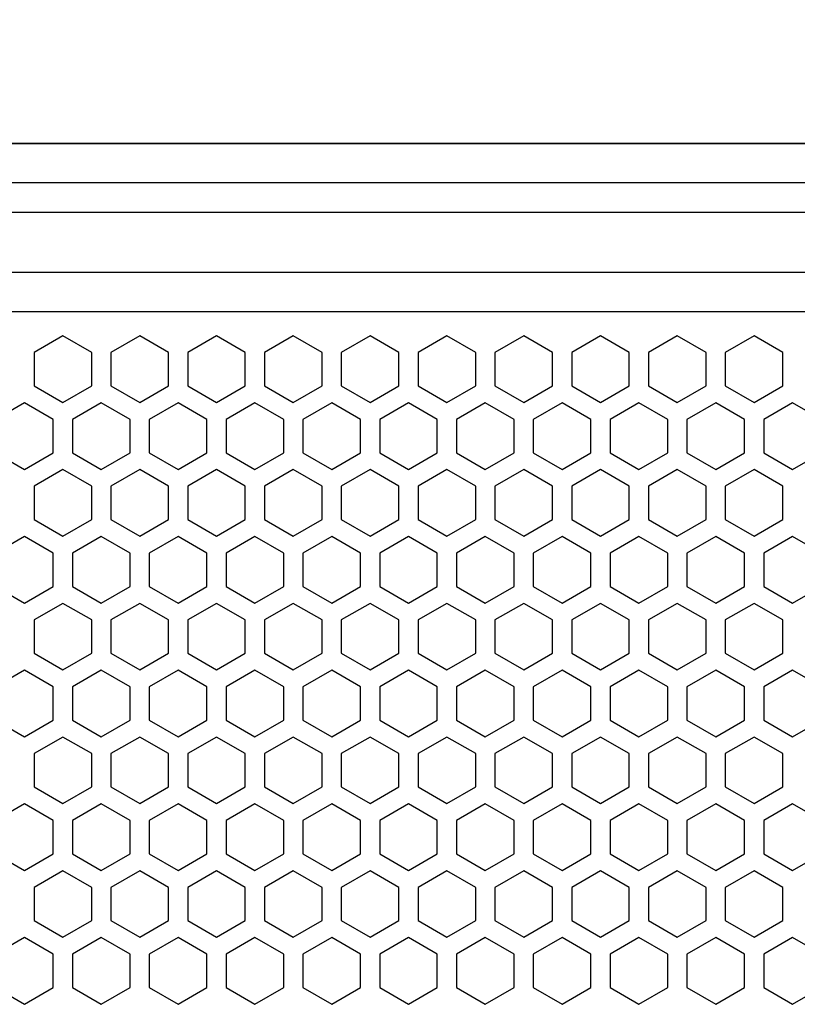
# Model space of a CAD drawing. Units: millimetres. Extents: x 0 to 3659, y 0 to 2580.
# Drawn here: x 828 to 909, y 1974 to 2077 of the extents above; entities that cross this region are included whole.
import ezdxf

# ---------------------------------------------------------------- set-up
doc = ezdxf.new("R2010")
doc.units = ezdxf.units.MM
doc.header["$PDSIZE"] = -1
doc.styles.add('SLDTEXTSTYLE0', font='txt')
doc.styles.get("Standard").update_dxf_attribs({"font": 'malgun.ttf'})
doc.dimstyles.new('ISO-25', dxfattribs={"dimtxt": 2.5, "dimasz": 2.5, "dimexe": 1.25, "dimexo": 0.625, "dimtad": 1, "dimtxsty": 'SLDTEXTSTYLE0', "dimcen": 2.5, "dimadec": 0, "dimazin": 0, "dimtfac": 1, "dimtmove": 0, "dimatfit": 3, "dimfxl": 1, "dimarcsym": 0})

# ---------------------------------------------------------------- blocks, each defined once
blk = doc.blocks.new('*D29')
at = {"color": 0, "lineweight": -2, "transparency": 16777216}
for p, q in [((663.29, 2000.36), (663.29, 2138.4)), ((1362.29, 1990.33), (1362.29, 2138.4)), ((693.29, 2126.4), (1332.29, 2126.4))]:
    blk.add_line(p, q, dxfattribs=at)
at = {"color": 0, "transparency": 16777216}
for points in [[(693.29, 2131.4), (693.29, 2121.4), (663.29, 2126.4)], [(1332.29, 2131.4), (1332.29, 2121.4), (1362.29, 2126.4)]]:
    blk.add_solid(points, dxfattribs=at)
at = {"layer": 'Defpoints', "color": 0, "transparency": 16777216}
for p in [(1362.29, 2126.4), (663.29, 1988.36), (1362.29, 1978.33)]:
    blk.add_point(p, dxfattribs=at)
at = {"color": 0, "transparency": 16777216, "insert": (1004.4, 2156.7), "char_height": 39.375, "attachment_point": 5}
blk.add_mtext('{\\H0.50794x;699,0}', dxfattribs=at)

msp = doc.modelspace()

# ---------------------------------------------------------------- linework, layer by layer
at = {"color": 7, "linetype": 'Continuous', "lineweight": 25}
for p, q in [((1323.13, 2064.02), (702.44, 2064.02)), ((1323.13, 2059.93), (702.44, 2059.93)), ((1323.13, 2050.58), (702.44, 2050.58)), ((1323.13, 2046.49), (702.44, 2046.49)), ((832.75, 2043.97), (829.75, 2042.24)), ((835.75, 2042.24), (832.75, 2043.97)), ((840.75, 2043.97), (837.75, 2042.24)), ((843.75, 2042.24), (840.75, 2043.97)), ((848.75, 2043.97), (845.75, 2042.24)), ((851.75, 2042.24), (848.75, 2043.97)), ((856.75, 2043.97), (853.75, 2042.24)), ((859.75, 2042.24), (856.75, 2043.97)), ((864.75, 2043.97), (861.75, 2042.24)), ((867.75, 2042.24), (864.75, 2043.97)), ((872.75, 2043.97), (869.75, 2042.24)), ((875.75, 2042.24), (872.75, 2043.97)), ((880.75, 2043.97), (877.75, 2042.24)), ((883.75, 2042.24), (880.75, 2043.97)), ((888.75, 2043.97), (885.75, 2042.24)), ((891.75, 2042.24), (888.75, 2043.97)), ((896.75, 2043.97), (893.75, 2042.24)), ((899.75, 2042.24), (896.75, 2043.97)), ((904.75, 2043.97), (901.75, 2042.24)), ((907.75, 2042.24), (904.75, 2043.97)), ((829.75, 2042.24), (829.75, 2038.77)), ((835.75, 2038.77), (835.75, 2042.24)), ((837.75, 2042.24), (837.75, 2038.77)), ((843.75, 2038.77), (843.75, 2042.24)), ((845.75, 2042.24), (845.75, 2038.77)), ((851.75, 2038.77), (851.75, 2042.24)), ((853.75, 2042.24), (853.75, 2038.77)), ((859.75, 2038.77), (859.75, 2042.24)), ((861.75, 2042.24), (861.75, 2038.77)), ((867.75, 2038.77), (867.75, 2042.24)), ((869.75, 2042.24), (869.75, 2038.77)), ((875.75, 2038.77), (875.75, 2042.24)), ((877.75, 2042.24), (877.75, 2038.77)), ((883.75, 2038.77), (883.75, 2042.24)), ((885.75, 2042.24), (885.75, 2038.77)), ((891.75, 2038.77), (891.75, 2042.24)), ((893.75, 2042.24), (893.75, 2038.77)), ((899.75, 2038.77), (899.75, 2042.24)), ((901.75, 2042.24), (901.75, 2038.77)), ((907.75, 2038.77), (907.75, 2042.24)), ((829.75, 2038.77), (832.75, 2037.04)), ((832.75, 2037.04), (835.75, 2038.77)), ((837.75, 2038.77), (840.75, 2037.04)), ((840.75, 2037.04), (843.75, 2038.77)), ((845.75, 2038.77), (848.75, 2037.04)), ((848.75, 2037.04), (851.75, 2038.77)), ((853.75, 2038.77), (856.75, 2037.04)), ((856.75, 2037.04), (859.75, 2038.77)), ((861.75, 2038.77), (864.75, 2037.04)), ((864.75, 2037.04), (867.75, 2038.77)), ((869.75, 2038.77), (872.75, 2037.04)), ((872.75, 2037.04), (875.75, 2038.77)), ((877.75, 2038.77), (880.75, 2037.04)), ((880.75, 2037.04), (883.75, 2038.77)), ((885.75, 2038.77), (888.75, 2037.04)), ((888.75, 2037.04), (891.75, 2038.77)), ((893.75, 2038.77), (896.75, 2037.04)), ((896.75, 2037.04), (899.75, 2038.77)), ((901.75, 2038.77), (904.75, 2037.04)), ((904.75, 2037.04), (907.75, 2038.77)), ((828.75, 2037), (825.75, 2035.27)), ((831.75, 2035.27), (828.75, 2037)), ((836.75, 2037), (833.75, 2035.27)), ((839.75, 2035.27), (836.75, 2037)), ((844.75, 2037), (841.75, 2035.27)), ((847.75, 2035.27), (844.75, 2037)), ((852.75, 2037), (849.75, 2035.27)), ((855.75, 2035.27), (852.75, 2037)), ((860.75, 2037), (857.75, 2035.27)), ((863.75, 2035.27), (860.75, 2037)), ((868.75, 2037), (865.75, 2035.27)), ((871.75, 2035.27), (868.75, 2037)), ((876.75, 2037), (873.75, 2035.27)), ((879.75, 2035.27), (876.75, 2037)), ((884.75, 2037), (881.75, 2035.27)), ((887.75, 2035.27), (884.75, 2037)), ((892.75, 2037), (889.75, 2035.27)), ((895.75, 2035.27), (892.75, 2037)), ((900.75, 2037), (897.75, 2035.27)), ((903.75, 2035.27), (900.75, 2037)), ((908.75, 2037), (905.75, 2035.27)), ((911.75, 2035.27), (908.75, 2037)), ((831.75, 2031.8), (831.75, 2035.27)), ((833.75, 2035.27), (833.75, 2031.8)), ((839.75, 2031.8), (839.75, 2035.27)), ((841.75, 2035.27), (841.75, 2031.8)), ((847.75, 2031.8), (847.75, 2035.27)), ((849.75, 2035.27), (849.75, 2031.8)), ((855.75, 2031.8), (855.75, 2035.27)), ((857.75, 2035.27), (857.75, 2031.8)), ((863.75, 2031.8), (863.75, 2035.27)), ((865.75, 2035.27), (865.75, 2031.8)), ((871.75, 2031.8), (871.75, 2035.27)), ((873.75, 2035.27), (873.75, 2031.8)), ((879.75, 2031.8), (879.75, 2035.27)), ((881.75, 2035.27), (881.75, 2031.8)), ((887.75, 2031.8), (887.75, 2035.27)), ((889.75, 2035.27), (889.75, 2031.8)), ((895.75, 2031.8), (895.75, 2035.27)), ((897.75, 2035.27), (897.75, 2031.8)), ((903.75, 2031.8), (903.75, 2035.27)), ((905.75, 2035.27), (905.75, 2031.8)), ((825.75, 2031.8), (828.75, 2030.07)), ((828.75, 2030.07), (831.75, 2031.8)), ((833.75, 2031.8), (836.75, 2030.07)), ((836.75, 2030.07), (839.75, 2031.8)), ((841.75, 2031.8), (844.75, 2030.07)), ((844.75, 2030.07), (847.75, 2031.8)), ((849.75, 2031.8), (852.75, 2030.07)), ((852.75, 2030.07), (855.75, 2031.8)), ((857.75, 2031.8), (860.75, 2030.07)), ((860.75, 2030.07), (863.75, 2031.8)), ((865.75, 2031.8), (868.75, 2030.07)), ((868.75, 2030.07), (871.75, 2031.8)), ((873.75, 2031.8), (876.75, 2030.07)), ((876.75, 2030.07), (879.75, 2031.8)), ((881.75, 2031.8), (884.75, 2030.07)), ((884.75, 2030.07), (887.75, 2031.8)), ((889.75, 2031.8), (892.75, 2030.07)), ((892.75, 2030.07), (895.75, 2031.8)), ((897.75, 2031.8), (900.75, 2030.07)), ((900.75, 2030.07), (903.75, 2031.8)), ((905.75, 2031.8), (908.75, 2030.07)), ((908.75, 2030.07), (911.75, 2031.8)), ((832.75, 2030.04), (829.75, 2028.31)), ((835.75, 2028.31), (832.75, 2030.04)), ((840.75, 2030.04), (837.75, 2028.31)), ((843.75, 2028.31), (840.75, 2030.04)), ((848.75, 2030.04), (845.75, 2028.31)), ((851.75, 2028.31), (848.75, 2030.04)), ((856.75, 2030.04), (853.75, 2028.31)), ((859.75, 2028.31), (856.75, 2030.04)), ((864.75, 2030.04), (861.75, 2028.31)), ((867.75, 2028.31), (864.75, 2030.04)), ((872.75, 2030.04), (869.75, 2028.31)), ((875.75, 2028.31), (872.75, 2030.04)), ((880.75, 2030.04), (877.75, 2028.31)), ((883.75, 2028.31), (880.75, 2030.04)), ((888.75, 2030.04), (885.75, 2028.31)), ((891.75, 2028.31), (888.75, 2030.04)), ((896.75, 2030.04), (893.75, 2028.31)), ((899.75, 2028.31), (896.75, 2030.04)), ((904.75, 2030.04), (901.75, 2028.31)), ((907.75, 2028.31), (904.75, 2030.04)), ((829.75, 2028.31), (829.75, 2024.84)), ((835.75, 2024.84), (835.75, 2028.31)), ((837.75, 2028.31), (837.75, 2024.84)), ((843.75, 2024.84), (843.75, 2028.31)), ((845.75, 2028.31), (845.75, 2024.84)), ((851.75, 2024.84), (851.75, 2028.31)), ((853.75, 2028.31), (853.75, 2024.84)), ((859.75, 2024.84), (859.75, 2028.31)), ((861.75, 2028.31), (861.75, 2024.84)), ((867.75, 2024.84), (867.75, 2028.31)), ((869.75, 2028.31), (869.75, 2024.84)), ((875.75, 2024.84), (875.75, 2028.31)), ((877.75, 2028.31), (877.75, 2024.84)), ((883.75, 2024.84), (883.75, 2028.31)), ((885.75, 2028.31), (885.75, 2024.84)), ((891.75, 2024.84), (891.75, 2028.31)), ((893.75, 2028.31), (893.75, 2024.84)), ((899.75, 2024.84), (899.75, 2028.31)), ((901.75, 2028.31), (901.75, 2024.84)), ((907.75, 2024.84), (907.75, 2028.31)), ((829.75, 2024.84), (832.75, 2023.11)), ((832.75, 2023.11), (835.75, 2024.84)), ((837.75, 2024.84), (840.75, 2023.11)), ((840.75, 2023.11), (843.75, 2024.84)), ((845.75, 2024.84), (848.75, 2023.11)), ((848.75, 2023.11), (851.75, 2024.84)), ((853.75, 2024.84), (856.75, 2023.11)), ((856.75, 2023.11), (859.75, 2024.84)), ((861.75, 2024.84), (864.75, 2023.11)), ((864.75, 2023.11), (867.75, 2024.84)), ((869.75, 2024.84), (872.75, 2023.11)), ((872.75, 2023.11), (875.75, 2024.84)), ((877.75, 2024.84), (880.75, 2023.11)), ((880.75, 2023.11), (883.75, 2024.84)), ((885.75, 2024.84), (888.75, 2023.11)), ((888.75, 2023.11), (891.75, 2024.84)), ((893.75, 2024.84), (896.75, 2023.11)), ((896.75, 2023.11), (899.75, 2024.84)), ((901.75, 2024.84), (904.75, 2023.11)), ((904.75, 2023.11), (907.75, 2024.84)), ((828.75, 2023.07), (825.75, 2021.34)), ((831.75, 2021.34), (828.75, 2023.07)), ((836.75, 2023.07), (833.75, 2021.34)), ((839.75, 2021.34), (836.75, 2023.07)), ((844.75, 2023.07), (841.75, 2021.34)), ((847.75, 2021.34), (844.75, 2023.07)), ((852.75, 2023.07), (849.75, 2021.34)), ((855.75, 2021.34), (852.75, 2023.07)), ((860.75, 2023.07), (857.75, 2021.34)), ((863.75, 2021.34), (860.75, 2023.07)), ((868.75, 2023.07), (865.75, 2021.34)), ((871.75, 2021.34), (868.75, 2023.07)), ((876.75, 2023.07), (873.75, 2021.34)), ((879.75, 2021.34), (876.75, 2023.07)), ((884.75, 2023.07), (881.75, 2021.34)), ((887.75, 2021.34), (884.75, 2023.07)), ((892.75, 2023.07), (889.75, 2021.34)), ((895.75, 2021.34), (892.75, 2023.07)), ((900.75, 2023.07), (897.75, 2021.34)), ((903.75, 2021.34), (900.75, 2023.07)), ((908.75, 2023.07), (905.75, 2021.34)), ((911.75, 2021.34), (908.75, 2023.07)), ((831.75, 2017.87), (831.75, 2021.34)), ((833.75, 2021.34), (833.75, 2017.87)), ((839.75, 2017.87), (839.75, 2021.34)), ((841.75, 2021.34), (841.75, 2017.87)), ((847.75, 2017.87), (847.75, 2021.34)), ((849.75, 2021.34), (849.75, 2017.87)), ((855.75, 2017.87), (855.75, 2021.34)), ((857.75, 2021.34), (857.75, 2017.87)), ((863.75, 2017.87), (863.75, 2021.34)), ((865.75, 2021.34), (865.75, 2017.87)), ((871.75, 2017.87), (871.75, 2021.34)), ((873.75, 2021.34), (873.75, 2017.87)), ((879.75, 2017.87), (879.75, 2021.34)), ((881.75, 2021.34), (881.75, 2017.87)), ((887.75, 2017.87), (887.75, 2021.34)), ((889.75, 2021.34), (889.75, 2017.87)), ((895.75, 2017.87), (895.75, 2021.34)), ((897.75, 2021.34), (897.75, 2017.87)), ((903.75, 2017.87), (903.75, 2021.34)), ((905.75, 2021.34), (905.75, 2017.87)), ((825.75, 2017.87), (828.75, 2016.14)), ((828.75, 2016.14), (831.75, 2017.87)), ((833.75, 2017.87), (836.75, 2016.14)), ((836.75, 2016.14), (839.75, 2017.87)), ((841.75, 2017.87), (844.75, 2016.14)), ((844.75, 2016.14), (847.75, 2017.87)), ((849.75, 2017.87), (852.75, 2016.14)), ((852.75, 2016.14), (855.75, 2017.87)), ((857.75, 2017.87), (860.75, 2016.14)), ((860.75, 2016.14), (863.75, 2017.87)), ((865.75, 2017.87), (868.75, 2016.14)), ((868.75, 2016.14), (871.75, 2017.87)), ((873.75, 2017.87), (876.75, 2016.14)), ((876.75, 2016.14), (879.75, 2017.87)), ((881.75, 2017.87), (884.75, 2016.14)), ((884.75, 2016.14), (887.75, 2017.87)), ((889.75, 2017.87), (892.75, 2016.14)), ((892.75, 2016.14), (895.75, 2017.87)), ((897.75, 2017.87), (900.75, 2016.14)), ((900.75, 2016.14), (903.75, 2017.87)), ((905.75, 2017.87), (908.75, 2016.14)), ((908.75, 2016.14), (911.75, 2017.87)), ((832.75, 2016.11), (829.75, 2014.38)), ((835.75, 2014.38), (832.75, 2016.11)), ((840.75, 2016.11), (837.75, 2014.38)), ((843.75, 2014.38), (840.75, 2016.11)), ((848.75, 2016.11), (845.75, 2014.38)), ((851.75, 2014.38), (848.75, 2016.11)), ((856.75, 2016.11), (853.75, 2014.38)), ((859.75, 2014.38), (856.75, 2016.11)), ((864.75, 2016.11), (861.75, 2014.38)), ((867.75, 2014.38), (864.75, 2016.11)), ((872.75, 2016.11), (869.75, 2014.38)), ((875.75, 2014.38), (872.75, 2016.11)), ((880.75, 2016.11), (877.75, 2014.38)), ((883.75, 2014.38), (880.75, 2016.11)), ((888.75, 2016.11), (885.75, 2014.38)), ((891.75, 2014.38), (888.75, 2016.11)), ((896.75, 2016.11), (893.75, 2014.38)), ((899.75, 2014.38), (896.75, 2016.11)), ((904.75, 2016.11), (901.75, 2014.38)), ((907.75, 2014.38), (904.75, 2016.11)), ((829.75, 2014.38), (829.75, 2010.91)), ((835.75, 2010.91), (835.75, 2014.38)), ((837.75, 2014.38), (837.75, 2010.91)), ((843.75, 2010.91), (843.75, 2014.38)), ((845.75, 2014.38), (845.75, 2010.91)), ((851.75, 2010.91), (851.75, 2014.38)), ((853.75, 2014.38), (853.75, 2010.91)), ((859.75, 2010.91), (859.75, 2014.38)), ((861.75, 2014.38), (861.75, 2010.91)), ((867.75, 2010.91), (867.75, 2014.38)), ((869.75, 2014.38), (869.75, 2010.91)), ((875.75, 2010.91), (875.75, 2014.38)), ((877.75, 2014.38), (877.75, 2010.91)), ((883.75, 2010.91), (883.75, 2014.38)), ((885.75, 2014.38), (885.75, 2010.91)), ((891.75, 2010.91), (891.75, 2014.38)), ((893.75, 2014.38), (893.75, 2010.91)), ((899.75, 2010.91), (899.75, 2014.38)), ((901.75, 2014.38), (901.75, 2010.91)), ((907.75, 2010.91), (907.75, 2014.38)), ((829.75, 2010.91), (832.75, 2009.18)), ((832.75, 2009.18), (835.75, 2010.91)), ((837.75, 2010.91), (840.75, 2009.18)), ((840.75, 2009.18), (843.75, 2010.91)), ((845.75, 2010.91), (848.75, 2009.18)), ((848.75, 2009.18), (851.75, 2010.91)), ((853.75, 2010.91), (856.75, 2009.18)), ((856.75, 2009.18), (859.75, 2010.91)), ((861.75, 2010.91), (864.75, 2009.18)), ((864.75, 2009.18), (867.75, 2010.91)), ((869.75, 2010.91), (872.75, 2009.18)), ((872.75, 2009.18), (875.75, 2010.91)), ((877.75, 2010.91), (880.75, 2009.18)), ((880.75, 2009.18), (883.75, 2010.91)), ((885.75, 2010.91), (888.75, 2009.18)), ((888.75, 2009.18), (891.75, 2010.91)), ((893.75, 2010.91), (896.75, 2009.18)), ((896.75, 2009.18), (899.75, 2010.91)), ((901.75, 2010.91), (904.75, 2009.18)), ((904.75, 2009.18), (907.75, 2010.91)), ((828.75, 2009.14), (825.75, 2007.41)), ((831.75, 2007.41), (828.75, 2009.14)), ((836.75, 2009.14), (833.75, 2007.41)), ((839.75, 2007.41), (836.75, 2009.14)), ((844.75, 2009.14), (841.75, 2007.41)), ((847.75, 2007.41), (844.75, 2009.14)), ((852.75, 2009.14), (849.75, 2007.41)), ((855.75, 2007.41), (852.75, 2009.14)), ((860.75, 2009.14), (857.75, 2007.41)), ((863.75, 2007.41), (860.75, 2009.14)), ((868.75, 2009.14), (865.75, 2007.41)), ((871.75, 2007.41), (868.75, 2009.14)), ((876.75, 2009.14), (873.75, 2007.41)), ((879.75, 2007.41), (876.75, 2009.14)), ((884.75, 2009.14), (881.75, 2007.41)), ((887.75, 2007.41), (884.75, 2009.14)), ((892.75, 2009.14), (889.75, 2007.41)), ((895.75, 2007.41), (892.75, 2009.14)), ((900.75, 2009.14), (897.75, 2007.41)), ((903.75, 2007.41), (900.75, 2009.14)), ((908.75, 2009.14), (905.75, 2007.41)), ((911.75, 2007.41), (908.75, 2009.14)), ((831.75, 2003.94), (831.75, 2007.41)), ((833.75, 2007.41), (833.75, 2003.94)), ((839.75, 2003.94), (839.75, 2007.41)), ((841.75, 2007.41), (841.75, 2003.94)), ((847.75, 2003.94), (847.75, 2007.41)), ((849.75, 2007.41), (849.75, 2003.94)), ((855.75, 2003.94), (855.75, 2007.41)), ((857.75, 2007.41), (857.75, 2003.94)), ((863.75, 2003.94), (863.75, 2007.41)), ((865.75, 2007.41), (865.75, 2003.94)), ((871.75, 2003.94), (871.75, 2007.41)), ((873.75, 2007.41), (873.75, 2003.94)), ((879.75, 2003.94), (879.75, 2007.41)), ((881.75, 2007.41), (881.75, 2003.94)), ((887.75, 2003.94), (887.75, 2007.41)), ((889.75, 2007.41), (889.75, 2003.94)), ((895.75, 2003.94), (895.75, 2007.41)), ((897.75, 2007.41), (897.75, 2003.94)), ((903.75, 2003.94), (903.75, 2007.41)), ((905.75, 2007.41), (905.75, 2003.94)), ((825.75, 2003.94), (828.75, 2002.21)), ((828.75, 2002.21), (831.75, 2003.94)), ((833.75, 2003.94), (836.75, 2002.21)), ((836.75, 2002.21), (839.75, 2003.94)), ((841.75, 2003.94), (844.75, 2002.21)), ((844.75, 2002.21), (847.75, 2003.94)), ((849.75, 2003.94), (852.75, 2002.21)), ((852.75, 2002.21), (855.75, 2003.94)), ((857.75, 2003.94), (860.75, 2002.21)), ((860.75, 2002.21), (863.75, 2003.94)), ((865.75, 2003.94), (868.75, 2002.21)), ((868.75, 2002.21), (871.75, 2003.94)), ((873.75, 2003.94), (876.75, 2002.21)), ((876.75, 2002.21), (879.75, 2003.94)), ((881.75, 2003.94), (884.75, 2002.21)), ((884.75, 2002.21), (887.75, 2003.94)), ((889.75, 2003.94), (892.75, 2002.21)), ((892.75, 2002.21), (895.75, 2003.94)), ((897.75, 2003.94), (900.75, 2002.21)), ((900.75, 2002.21), (903.75, 2003.94)), ((905.75, 2003.94), (908.75, 2002.21)), ((908.75, 2002.21), (911.75, 2003.94)), ((832.75, 2002.18), (829.75, 2000.45)), ((835.75, 2000.45), (832.75, 2002.18)), ((840.75, 2002.18), (837.75, 2000.45)), ((843.75, 2000.45), (840.75, 2002.18)), ((848.75, 2002.18), (845.75, 2000.45)), ((851.75, 2000.45), (848.75, 2002.18)), ((856.75, 2002.18), (853.75, 2000.45)), ((859.75, 2000.45), (856.75, 2002.18)), ((864.75, 2002.18), (861.75, 2000.45)), ((867.75, 2000.45), (864.75, 2002.18)), ((872.75, 2002.18), (869.75, 2000.45)), ((875.75, 2000.45), (872.75, 2002.18)), ((880.75, 2002.18), (877.75, 2000.45)), ((883.75, 2000.45), (880.75, 2002.18)), ((888.75, 2002.18), (885.75, 2000.45)), ((891.75, 2000.45), (888.75, 2002.18)), ((896.75, 2002.18), (893.75, 2000.45)), ((899.75, 2000.45), (896.75, 2002.18)), ((904.75, 2002.18), (901.75, 2000.45)), ((907.75, 2000.45), (904.75, 2002.18)), ((829.75, 2000.45), (829.75, 1996.98)), ((835.75, 1996.98), (835.75, 2000.45)), ((837.75, 2000.45), (837.75, 1996.98)), ((843.75, 1996.98), (843.75, 2000.45)), ((845.75, 2000.45), (845.75, 1996.98)), ((851.75, 1996.98), (851.75, 2000.45)), ((853.75, 2000.45), (853.75, 1996.98)), ((859.75, 1996.98), (859.75, 2000.45)), ((861.75, 2000.45), (861.75, 1996.98)), ((867.75, 1996.98), (867.75, 2000.45)), ((869.75, 2000.45), (869.75, 1996.98)), ((875.75, 1996.98), (875.75, 2000.45)), ((877.75, 2000.45), (877.75, 1996.98)), ((883.75, 1996.98), (883.75, 2000.45)), ((885.75, 2000.45), (885.75, 1996.98)), ((891.75, 1996.98), (891.75, 2000.45)), ((893.75, 2000.45), (893.75, 1996.98)), ((899.75, 1996.98), (899.75, 2000.45)), ((901.75, 2000.45), (901.75, 1996.98)), ((907.75, 1996.98), (907.75, 2000.45)), ((829.75, 1996.98), (832.75, 1995.25)), ((832.75, 1995.25), (835.75, 1996.98)), ((837.75, 1996.98), (840.75, 1995.25)), ((840.75, 1995.25), (843.75, 1996.98)), ((845.75, 1996.98), (848.75, 1995.25)), ((848.75, 1995.25), (851.75, 1996.98)), ((853.75, 1996.98), (856.75, 1995.25)), ((856.75, 1995.25), (859.75, 1996.98)), ((861.75, 1996.98), (864.75, 1995.25)), ((864.75, 1995.25), (867.75, 1996.98)), ((869.75, 1996.98), (872.75, 1995.25)), ((872.75, 1995.25), (875.75, 1996.98)), ((877.75, 1996.98), (880.75, 1995.25)), ((880.75, 1995.25), (883.75, 1996.98)), ((885.75, 1996.98), (888.75, 1995.25)), ((888.75, 1995.25), (891.75, 1996.98)), ((893.75, 1996.98), (896.75, 1995.25)), ((896.75, 1995.25), (899.75, 1996.98)), ((901.75, 1996.98), (904.75, 1995.25)), ((904.75, 1995.25), (907.75, 1996.98)), ((828.75, 1995.21), (825.75, 1993.48)), ((831.75, 1993.48), (828.75, 1995.21)), ((836.75, 1995.21), (833.75, 1993.48)), ((839.75, 1993.48), (836.75, 1995.21)), ((844.75, 1995.21), (841.75, 1993.48)), ((847.75, 1993.48), (844.75, 1995.21)), ((852.75, 1995.21), (849.75, 1993.48)), ((855.75, 1993.48), (852.75, 1995.21)), ((860.75, 1995.21), (857.75, 1993.48)), ((863.75, 1993.48), (860.75, 1995.21)), ((868.75, 1995.21), (865.75, 1993.48)), ((871.75, 1993.48), (868.75, 1995.21)), ((876.75, 1995.21), (873.75, 1993.48)), ((879.75, 1993.48), (876.75, 1995.21)), ((884.75, 1995.21), (881.75, 1993.48)), ((887.75, 1993.48), (884.75, 1995.21)), ((892.75, 1995.21), (889.75, 1993.48)), ((895.75, 1993.48), (892.75, 1995.21)), ((900.75, 1995.21), (897.75, 1993.48)), ((903.75, 1993.48), (900.75, 1995.21)), ((908.75, 1995.21), (905.75, 1993.48)), ((911.75, 1993.48), (908.75, 1995.21)), ((831.75, 1990.01), (831.75, 1993.48)), ((833.75, 1993.48), (833.75, 1990.01)), ((839.75, 1990.01), (839.75, 1993.48)), ((841.75, 1993.48), (841.75, 1990.01)), ((847.75, 1990.01), (847.75, 1993.48)), ((849.75, 1993.48), (849.75, 1990.01)), ((855.75, 1990.01), (855.75, 1993.48)), ((857.75, 1993.48), (857.75, 1990.01)), ((863.75, 1990.01), (863.75, 1993.48)), ((865.75, 1993.48), (865.75, 1990.01)), ((871.75, 1990.01), (871.75, 1993.48)), ((873.75, 1993.48), (873.75, 1990.01)), ((879.75, 1990.01), (879.75, 1993.48)), ((881.75, 1993.48), (881.75, 1990.01)), ((887.75, 1990.01), (887.75, 1993.48)), ((889.75, 1993.48), (889.75, 1990.01)), ((895.75, 1990.01), (895.75, 1993.48)), ((897.75, 1993.48), (897.75, 1990.01)), ((903.75, 1990.01), (903.75, 1993.48)), ((905.75, 1993.48), (905.75, 1990.01)), ((825.75, 1990.01), (828.75, 1988.28)), ((828.75, 1988.28), (831.75, 1990.01)), ((833.75, 1990.01), (836.75, 1988.28)), ((836.75, 1988.28), (839.75, 1990.01)), ((841.75, 1990.01), (844.75, 1988.28)), ((844.75, 1988.28), (847.75, 1990.01)), ((849.75, 1990.01), (852.75, 1988.28)), ((852.75, 1988.28), (855.75, 1990.01)), ((857.75, 1990.01), (860.75, 1988.28)), ((860.75, 1988.28), (863.75, 1990.01)), ((865.75, 1990.01), (868.75, 1988.28)), ((868.75, 1988.28), (871.75, 1990.01)), ((873.75, 1990.01), (876.75, 1988.28)), ((876.75, 1988.28), (879.75, 1990.01)), ((881.75, 1990.01), (884.75, 1988.28)), ((884.75, 1988.28), (887.75, 1990.01)), ((889.75, 1990.01), (892.75, 1988.28)), ((892.75, 1988.28), (895.75, 1990.01)), ((897.75, 1990.01), (900.75, 1988.28)), ((900.75, 1988.28), (903.75, 1990.01)), ((905.75, 1990.01), (908.75, 1988.28)), ((908.75, 1988.28), (911.75, 1990.01)), ((832.75, 1988.25), (829.75, 1986.52)), ((835.75, 1986.52), (832.75, 1988.25)), ((840.75, 1988.25), (837.75, 1986.52)), ((843.75, 1986.52), (840.75, 1988.25)), ((848.75, 1988.25), (845.75, 1986.52)), ((851.75, 1986.52), (848.75, 1988.25)), ((856.75, 1988.25), (853.75, 1986.52)), ((859.75, 1986.52), (856.75, 1988.25)), ((864.75, 1988.25), (861.75, 1986.52)), ((867.75, 1986.52), (864.75, 1988.25)), ((872.75, 1988.25), (869.75, 1986.52)), ((875.75, 1986.52), (872.75, 1988.25)), ((880.75, 1988.25), (877.75, 1986.52)), ((883.75, 1986.52), (880.75, 1988.25)), ((888.75, 1988.25), (885.75, 1986.52)), ((891.75, 1986.52), (888.75, 1988.25)), ((896.75, 1988.25), (893.75, 1986.52)), ((899.75, 1986.52), (896.75, 1988.25)), ((904.75, 1988.25), (901.75, 1986.52)), ((907.75, 1986.52), (904.75, 1988.25)), ((829.75, 1986.52), (829.75, 1983.05)), ((835.75, 1983.05), (835.75, 1986.52)), ((837.75, 1986.52), (837.75, 1983.05)), ((843.75, 1983.05), (843.75, 1986.52)), ((845.75, 1986.52), (845.75, 1983.05)), ((851.75, 1983.05), (851.75, 1986.52)), ((853.75, 1986.52), (853.75, 1983.05)), ((859.75, 1983.05), (859.75, 1986.52)), ((861.75, 1986.52), (861.75, 1983.05)), ((867.75, 1983.05), (867.75, 1986.52)), ((869.75, 1986.52), (869.75, 1983.05)), ((875.75, 1983.05), (875.75, 1986.52)), ((877.75, 1986.52), (877.75, 1983.05)), ((883.75, 1983.05), (883.75, 1986.52)), ((885.75, 1986.52), (885.75, 1983.05)), ((891.75, 1983.05), (891.75, 1986.52)), ((893.75, 1986.52), (893.75, 1983.05)), ((899.75, 1983.05), (899.75, 1986.52)), ((901.75, 1986.52), (901.75, 1983.05)), ((907.75, 1983.05), (907.75, 1986.52)), ((829.75, 1983.05), (832.75, 1981.32)), ((832.75, 1981.32), (835.75, 1983.05)), ((837.75, 1983.05), (840.75, 1981.32)), ((840.75, 1981.32), (843.75, 1983.05)), ((845.75, 1983.05), (848.75, 1981.32)), ((848.75, 1981.32), (851.75, 1983.05)), ((853.75, 1983.05), (856.75, 1981.32)), ((856.75, 1981.32), (859.75, 1983.05)), ((861.75, 1983.05), (864.75, 1981.32)), ((864.75, 1981.32), (867.75, 1983.05)), ((869.75, 1983.05), (872.75, 1981.32)), ((872.75, 1981.32), (875.75, 1983.05)), ((877.75, 1983.05), (880.75, 1981.32)), ((880.75, 1981.32), (883.75, 1983.05)), ((885.75, 1983.05), (888.75, 1981.32)), ((888.75, 1981.32), (891.75, 1983.05)), ((893.75, 1983.05), (896.75, 1981.32)), ((896.75, 1981.32), (899.75, 1983.05)), ((901.75, 1983.05), (904.75, 1981.32)), ((904.75, 1981.32), (907.75, 1983.05)), ((828.75, 1981.28), (825.75, 1979.55)), ((831.75, 1979.55), (828.75, 1981.28)), ((836.75, 1981.28), (833.75, 1979.55)), ((839.75, 1979.55), (836.75, 1981.28)), ((844.75, 1981.28), (841.75, 1979.55)), ((847.75, 1979.55), (844.75, 1981.28)), ((852.75, 1981.28), (849.75, 1979.55)), ((855.75, 1979.55), (852.75, 1981.28)), ((860.75, 1981.28), (857.75, 1979.55)), ((863.75, 1979.55), (860.75, 1981.28)), ((868.75, 1981.28), (865.75, 1979.55)), ((871.75, 1979.55), (868.75, 1981.28)), ((876.75, 1981.28), (873.75, 1979.55)), ((879.75, 1979.55), (876.75, 1981.28)), ((884.75, 1981.28), (881.75, 1979.55)), ((887.75, 1979.55), (884.75, 1981.28)), ((892.75, 1981.28), (889.75, 1979.55)), ((895.75, 1979.55), (892.75, 1981.28)), ((900.75, 1981.28), (897.75, 1979.55)), ((903.75, 1979.55), (900.75, 1981.28)), ((908.75, 1981.28), (905.75, 1979.55)), ((911.75, 1979.55), (908.75, 1981.28)), ((831.75, 1976.08), (831.75, 1979.55)), ((833.75, 1979.55), (833.75, 1976.08)), ((839.75, 1976.08), (839.75, 1979.55)), ((841.75, 1979.55), (841.75, 1976.08)), ((847.75, 1976.08), (847.75, 1979.55)), ((849.75, 1979.55), (849.75, 1976.08)), ((855.75, 1976.08), (855.75, 1979.55)), ((857.75, 1979.55), (857.75, 1976.08)), ((863.75, 1976.08), (863.75, 1979.55)), ((865.75, 1979.55), (865.75, 1976.08)), ((871.75, 1976.08), (871.75, 1979.55)), ((873.75, 1979.55), (873.75, 1976.08)), ((879.75, 1976.08), (879.75, 1979.55)), ((881.75, 1979.55), (881.75, 1976.08)), ((887.75, 1976.08), (887.75, 1979.55)), ((889.75, 1979.55), (889.75, 1976.08)), ((895.75, 1976.08), (895.75, 1979.55)), ((897.75, 1979.55), (897.75, 1976.08)), ((903.75, 1976.08), (903.75, 1979.55)), ((905.75, 1979.55), (905.75, 1976.08)), ((825.75, 1976.08), (828.75, 1974.35)), ((828.75, 1974.35), (831.75, 1976.08)), ((833.75, 1976.08), (836.75, 1974.35)), ((836.75, 1974.35), (839.75, 1976.08)), ((841.75, 1976.08), (844.75, 1974.35)), ((844.75, 1974.35), (847.75, 1976.08)), ((849.75, 1976.08), (852.75, 1974.35)), ((852.75, 1974.35), (855.75, 1976.08)), ((857.75, 1976.08), (860.75, 1974.35)), ((860.75, 1974.35), (863.75, 1976.08)), ((865.75, 1976.08), (868.75, 1974.35)), ((868.75, 1974.35), (871.75, 1976.08)), ((873.75, 1976.08), (876.75, 1974.35)), ((876.75, 1974.35), (879.75, 1976.08)), ((881.75, 1976.08), (884.75, 1974.35)), ((884.75, 1974.35), (887.75, 1976.08)), ((889.75, 1976.08), (892.75, 1974.35)), ((892.75, 1974.35), (895.75, 1976.08)), ((897.75, 1976.08), (900.75, 1974.35)), ((900.75, 1974.35), (903.75, 1976.08)), ((905.75, 1976.08), (908.75, 1974.35)), ((908.75, 1974.35), (911.75, 1976.08))]:
    msp.add_line(p, q, dxfattribs=at)
for p, q in [((1233.44, 2064.02), (702.44, 2064.02)), ((1323.13, 2056.82), (702.44, 2056.82))]:
    msp.add_line(p, q)
msp.add_lwpolyline([(702.44, 2064.02), (1323.13, 2064.02), (1323.13, 1444.02), (702.44, 1444.02)], close=True)

# ---------------------------------------------------------------- dimensions: what is measured, and where the dimension line sits
at = {"color": 0}
dim = msp.add_linear_dim(base=(1362.29, 2126.4), p1=(663.29, 1988.36), p2=(1362.29, 1978.33), text='{\\H0.50794x;<>}', dimstyle='ISO-25', override={"dimtxt": 39.375, "dimasz": 30, "dimexe": 12, "dimexo": 12, "dimgap": 18.288, "dimtih": 1, "dimtoh": 1, "dimdec": 1, "dimzin": 0, "dimtxsty": 'Standard', "dimadec": 1, "dimtdec": 1, "dimtzin": 0}, dxfattribs=at)
dim.commit()
dim.dimension.update_dxf_attribs({"geometry": '*D29', "text_midpoint": (1004.4, 2126.4), "dimtype": 160})

doc.saveas('drawing.dxf')
